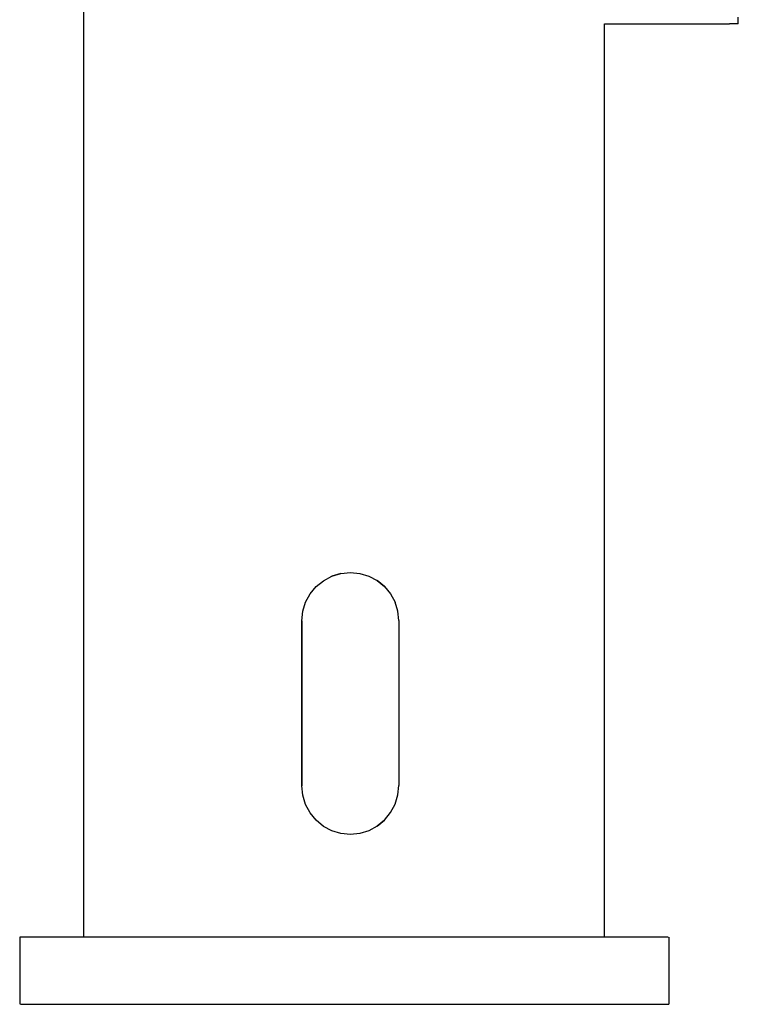
# Model space of a CAD drawing. Units: centimetres. Extents: x -2.8 to 24.4, y -7.7 to 29.7.
# Drawn here: x -2.8 to 2.8, y -7.7 to 0 of the extents above; entities that cross this region are included whole.
import ezdxf

# ---------------------------------------------------------------- set-up
doc = ezdxf.new("R2010")
doc.units = ezdxf.units.CM
doc.layers.add('Bloc 3D - Modèle - AXONOMÉTRIES - Style par défaut', color=7, linetype='Continuous', true_color=0x260000)

msp = doc.modelspace()

# ---------------------------------------------------------------- linework, layer by layer
at = {"layer": 'Bloc 3D - Modèle - AXONOMÉTRIES - Style par défaut'}
for points in [[(-2.3113, -7.192, 0), (-2.3113, 2.2038, 0)], [(2.8148, -0.0254, 0), (2.8148, 0.0126, 0)], [(1.7676, -0.0382, 0), (2.7469, -0.0382, 0)], [(1.7676, -7.192, 0), (1.7676, -0.0382, 0)], [(2.8148, -0.0382, 0), (2.7469, -0.0382, 0)], [(2.8148, -0.0382, 0), (2.8148, -0.0254, 0)], [(-0.4357, -4.3994, 0), (-0.3699, -4.3646, 0)], [(-0.3699, -4.3646, 0), (-0.2987, -4.3435, 0)], [(-0.2987, -4.3435, 0), (-0.3699, -4.3646, 0)], [(-0.2987, -4.3435, 0), (-0.2245, -4.3361, 0)], [(-0.2245, -4.3361, 0), (-0.1504, -4.343, 0)], [(-0.1504, -4.343, 0), (-0.0791, -4.3641, 0)], [(-0.0791, -4.3641, 0), (-0.0134, -4.3984, 0)], [(-0.5404, -4.503, 0), (-0.4932, -4.4459, 0)], [(-0.4932, -4.4459, 0), (-0.4357, -4.3994, 0)], [(0.0442, -4.4449, 0), (-0.0134, -4.3984, 0)], [(-0.0134, -4.3984, 0), (0.0442, -4.4449, 0)], [(0.0442, -4.4449, 0), (0.0913, -4.5016, 0)], [(-0.5756, -4.5684, 0), (-0.5404, -4.503, 0)], [(0.0913, -4.5016, 0), (0.1266, -4.5666, 0)], [(-0.5972, -4.6393, 0), (-0.5756, -4.5684, 0)], [(0.1481, -4.6374, 0), (0.1266, -4.5666, 0)], [(-0.6045, -4.7135, 0), (-0.5972, -4.6393, 0)], [(0.1554, -4.7115, 0), (0.1481, -4.6374, 0)], [(-0.6045, -6.0049, 0), (-0.6045, -4.7135, 0)], [(-0.6045, -4.7135, 0), (-0.6045, -6.0049, 0)], [(0.1554, -4.7115, 0), (0.1554, -6.0036, 0)], [(-0.5972, -6.0791, 0), (-0.6045, -6.0049, 0)], [(0.1481, -6.0776, 0), (0.1554, -6.0036, 0)], [(-0.5756, -6.1509, 0), (-0.5972, -6.0791, 0)], [(0.1266, -6.1494, 0), (0.1481, -6.0776, 0)], [(-0.5404, -6.2169, 0), (-0.5756, -6.1509, 0)], [(0.0913, -6.2159, 0), (0.1266, -6.1494, 0)], [(-0.4932, -6.2753, 0), (-0.5404, -6.2169, 0)], [(0.0442, -6.274, 0), (0.0913, -6.2159, 0)], [(-0.4357, -6.3232, 0), (-0.4932, -6.2753, 0)], [(-0.0134, -6.322, 0), (-0.0791, -6.3579, 0)], [(-0.0134, -6.322, 0), (0.0442, -6.274, 0)], [(0.0442, -6.274, 0), (-0.0134, -6.322, 0)], [(-0.3699, -6.3585, 0), (-0.4357, -6.3232, 0)], [(-0.2987, -6.3803, 0), (-0.3699, -6.3585, 0)], [(-0.2245, -6.3877, 0), (-0.2987, -6.3803, 0)], [(-0.1504, -6.3799, 0), (-0.2245, -6.3877, 0)], [(-0.0791, -6.3579, 0), (-0.1504, -6.3799, 0)], [(-2.8149, -7.192, 0), (-2.8149, -7.7168, 0)], [(-2.8096, -7.192, 0), (-2.8149, -7.192, 0)], [(-2.7932, -7.192, 0), (-2.8096, -7.192, 0)], [(-2.7661, -7.192, 0), (-2.7932, -7.192, 0)], [(-2.7284, -7.192, 0), (-2.7661, -7.192, 0)], [(-2.6801, -7.192, 0), (-2.7284, -7.192, 0)], [(-2.6215, -7.192, 0), (-2.6801, -7.192, 0)], [(-2.5527, -7.192, 0), (-2.6215, -7.192, 0)], [(-2.4744, -7.192, 0), (-2.5527, -7.192, 0)], [(-2.3864, -7.192, 0), (-2.4744, -7.192, 0)], [(-2.2896, -7.192, 0), (-2.3864, -7.192, 0)], [(-2.184, -7.192, 0), (-2.2896, -7.192, 0)], [(-2.0702, -7.192, 0), (-2.184, -7.192, 0)], [(-1.9486, -7.192, 0), (-2.0702, -7.192, 0)], [(-1.8199, -7.192, 0), (-1.9486, -7.192, 0)], [(-1.6848, -7.192, 0), (-1.8199, -7.192, 0)], [(-1.5435, -7.192, 0), (-1.6848, -7.192, 0)], [(-1.3966, -7.192, 0), (-1.5435, -7.192, 0)], [(-1.245, -7.192, 0), (-1.3966, -7.192, 0)], [(-1.0892, -7.192, 0), (-1.245, -7.192, 0)], [(-0.9301, -7.192, 0), (-1.0892, -7.192, 0)], [(-0.7679, -7.192, 0), (-0.9301, -7.192, 0)], [(-0.6038, -7.192, 0), (-0.7679, -7.192, 0)], [(-0.4381, -7.192, 0), (-0.6038, -7.192, 0)], [(-0.2719, -7.192, 0), (-0.4381, -7.192, 0)], [(-0.1055, -7.192, 0), (-0.2719, -7.192, 0)], [(0.0602, -7.192, 0), (-0.1055, -7.192, 0)], [(0.2244, -7.192, 0), (0.0602, -7.192, 0)], [(0.3865, -7.192, 0), (0.2244, -7.192, 0)], [(0.5457, -7.192, 0), (0.3865, -7.192, 0)], [(0.7014, -7.192, 0), (0.5457, -7.192, 0)], [(0.853, -7.192, 0), (0.7014, -7.192, 0)], [(0.9999, -7.192, 0), (0.853, -7.192, 0)], [(1.1411, -7.192, 0), (0.9999, -7.192, 0)], [(1.2764, -7.192, 0), (1.1411, -7.192, 0)], [(1.405, -7.192, 0), (1.2764, -7.192, 0)], [(1.5265, -7.192, 0), (1.405, -7.192, 0)], [(1.6403, -7.192, 0), (1.5265, -7.192, 0)], [(1.7458, -7.192, 0), (1.6403, -7.192, 0)], [(1.8429, -7.192, 0), (1.7458, -7.192, 0)], [(1.9307, -7.192, 0), (1.8429, -7.192, 0)], [(2.0092, -7.192, 0), (1.9307, -7.192, 0)], [(2.0779, -7.192, 0), (2.0092, -7.192, 0)], [(2.1365, -7.192, 0), (2.0779, -7.192, 0)], [(2.1848, -7.192, 0), (2.1365, -7.192, 0)], [(2.2227, -7.192, 0), (2.1848, -7.192, 0)], [(2.2498, -7.192, 0), (2.2227, -7.192, 0)], [(2.266, -7.192, 0), (2.2498, -7.192, 0)], [(2.2715, -7.192, 0), (2.2715, -7.7168, 0)], [(-2.8096, -7.7168, 0), (-2.7932, -7.7168, 0)], [(-2.7932, -7.7168, 0), (-2.7661, -7.7168, 0)], [(-2.7661, -7.7168, 0), (-2.7284, -7.7168, 0)], [(-2.7284, -7.7168, 0), (-2.6801, -7.7168, 0)], [(-2.6801, -7.7168, 0), (-2.6215, -7.7168, 0)], [(-2.6215, -7.7168, 0), (-2.5527, -7.7168, 0)], [(-2.5527, -7.7168, 0), (-2.4744, -7.7168, 0)], [(-2.4744, -7.7168, 0), (-2.3864, -7.7168, 0)], [(-2.3864, -7.7168, 0), (-2.2896, -7.7168, 0)], [(-2.2896, -7.7168, 0), (-2.184, -7.7168, 0)], [(-2.184, -7.7168, 0), (-2.0702, -7.7168, 0)], [(-2.0702, -7.7168, 0), (-1.9486, -7.7168, 0)], [(-1.9486, -7.7168, 0), (-1.8199, -7.7168, 0)], [(-1.8199, -7.7168, 0), (-1.6848, -7.7168, 0)], [(-1.6848, -7.7168, 0), (-1.5435, -7.7168, 0)], [(-1.5435, -7.7168, 0), (-1.3966, -7.7168, 0)], [(-1.3966, -7.7168, 0), (-1.245, -7.7168, 0)], [(-1.245, -7.7168, 0), (-1.0892, -7.7168, 0)], [(-1.0892, -7.7168, 0), (-0.9301, -7.7168, 0)], [(-0.9301, -7.7168, 0), (-0.7679, -7.7168, 0)], [(-0.7679, -7.7168, 0), (-0.6038, -7.7168, 0)], [(-0.6038, -7.7168, 0), (-0.4381, -7.7168, 0)], [(-0.4381, -7.7168, 0), (-0.2719, -7.7168, 0)], [(-0.2719, -7.7168, 0), (-0.1055, -7.7168, 0)], [(-0.1055, -7.7168, 0), (0.0602, -7.7168, 0)], [(0.0602, -7.7168, 0), (0.2244, -7.7168, 0)], [(0.2244, -7.7168, 0), (0.3865, -7.7168, 0)], [(0.3865, -7.7168, 0), (0.5457, -7.7168, 0)], [(0.5457, -7.7168, 0), (0.7014, -7.7168, 0)], [(0.7014, -7.7168, 0), (0.853, -7.7168, 0)], [(0.853, -7.7168, 0), (0.9999, -7.7168, 0)], [(0.9999, -7.7168, 0), (1.1411, -7.7168, 0)], [(1.1411, -7.7168, 0), (1.2764, -7.7168, 0)], [(1.2764, -7.7168, 0), (1.405, -7.7168, 0)], [(1.405, -7.7168, 0), (1.5265, -7.7168, 0)], [(1.5265, -7.7168, 0), (1.6403, -7.7168, 0)], [(1.6403, -7.7168, 0), (1.7458, -7.7168, 0)], [(1.7458, -7.7168, 0), (1.8429, -7.7168, 0)], [(1.8429, -7.7168, 0), (1.9307, -7.7168, 0)], [(1.9307, -7.7168, 0), (2.0092, -7.7168, 0)], [(2.0092, -7.7168, 0), (2.0779, -7.7168, 0)], [(2.0779, -7.7168, 0), (2.1365, -7.7168, 0)], [(2.1365, -7.7168, 0), (2.1848, -7.7168, 0)], [(2.1848, -7.7168, 0), (2.2227, -7.7168, 0)], [(2.2227, -7.7168, 0), (2.2498, -7.7168, 0)], [(2.2498, -7.7168, 0), (2.266, -7.7168, 0)], [(2.266, -7.7168, 0), (2.2715, -7.7168, 0)]]:
    msp.add_polyline3d(points, dxfattribs=at)

doc.saveas('drawing.dxf')
